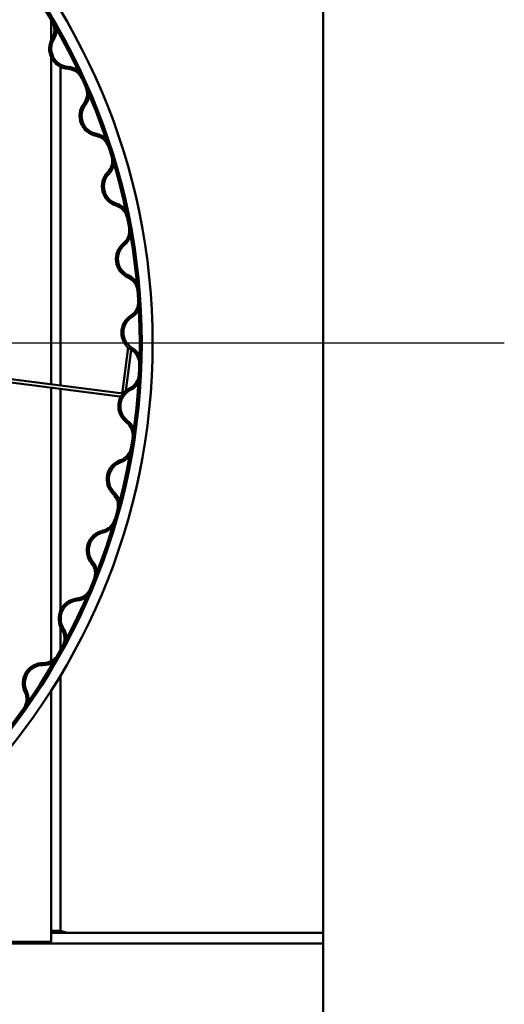
# Model space of a CAD drawing. Units: millimetres. Extents: x 516 to 11480, y 152 to 8169.
# Drawn here: x 1951 to 2085, y 6825 to 7096 of the extents above; entities that cross this region are included whole.
import ezdxf

# ---------------------------------------------------------------- set-up
doc = ezdxf.new("R2010")
doc.units = ezdxf.units.MM
doc.header["$LTSCALE"] = 40
doc.linetypes.add('CHAIN', pattern=[0.3543, 0.2362, -0.0295, 0.0591, -0.0295])
doc.layers.add('Center Mark(ISO)', color=7, linetype='Continuous', lineweight=25)
doc.layers.add('Visible Edges(ISO)', color=7, linetype='Continuous', lineweight=50)

msp = doc.modelspace()

# ---------------------------------------------------------------- linework, layer by layer
at = {"layer": 'Center Mark(ISO)', "linetype": 'CHAIN', "ltscale": 23.990969}
msp.add_line((2085.04, 7006.95), (1535.04, 7006.95), dxfattribs=at)
at = {"layer": 'Visible Edges(ISO)'}
for p, q in [((2035.04, 6781.95), (2035.04, 7232.2)), ((1960.04, 7096.02), (1960.04, 7090.34)), ((1960.04, 7085.8), (1960.04, 6995.61)), ((1962.64, 7083.1), (1962.64, 6995.28)), ((1981.28, 7005.74), (1979.72, 6993.59)), ((1980.65, 6993.81), (1982.11, 7005.12)), ((1937.76, 6998.48), (1979.16, 6993.16)), ((1937.69, 6997.58), (1979.04, 6992.26)), ((1960.04, 6994.71), (1960.04, 6919.27)), ((1962.64, 6994.37), (1962.64, 6933.28)), ((1962.64, 6928.74), (1962.64, 6922.42)), ((1962.64, 6915.31), (1962.64, 6844.95)), ((1960.04, 6911.12), (1960.04, 6841.95)), ((1960.04, 6844.95), (1962.64, 6844.95)), ((1961.88, 6844.43), (1960.04, 6844.95)), ((1960.04, 6844.43), (2035.04, 6844.43)), ((1962.64, 6844.95), (1964.48, 6844.43)), ((1875.63, 6841.48), (2035.04, 6841.48)), ((1876.81, 6841.95), (1960.04, 6841.95))]:
    msp.add_line(p, q, dxfattribs=at)
for radius in [178, 175, 174.45]:
    msp.add_circle((1810.04, 7006.95), radius, dxfattribs=at)
for centre, radius, start, end in [((1956.53, 7093.21), 4.45, 329.043, 30.492), ((1956.53, 7093.21), 5, 329.043, 30.492), ((1965.1, 7088.07), 5.55, 149.043, 266.1868), ((1965.1, 7088.07), 5, 149.043, 266.1868), ((1964.44, 7078.09), 4.45, 24.7378, 86.1868), ((1964.44, 7078.09), 5, 24.7378, 86.1868), ((1965.55, 7075.62), 4.45, 322.3764, 23.8253), ((1965.55, 7075.62), 5, 322.3764, 23.8253), ((1973.47, 7069.52), 5.55, 142.3764, 259.5201), ((1973.47, 7069.52), 5, 142.3764, 259.5201), ((1971.65, 7059.69), 4.45, 18.0711, 79.5201), ((1971.65, 7059.69), 5, 18.0711, 79.5201), ((1972.47, 7057.11), 4.45, 315.7097, 17.1587), ((1972.47, 7057.11), 5, 315.7097, 17.1587), ((1979.63, 7050.12), 5.55, 135.7097, 252.8534), ((1979.63, 7050.12), 5, 135.7097, 252.8534), ((1976.68, 7040.57), 4.45, 11.4045, 72.8534), ((1976.68, 7040.57), 5, 11.4045, 72.8534), ((1977.19, 7037.91), 4.45, 309.043, 10.492), ((1977.19, 7037.91), 5, 309.043, 10.492), ((1983.49, 7030.14), 5.55, 129.043, 246.1868), ((1983.49, 7030.14), 5, 129.043, 246.1868), ((1979.46, 7020.99), 4.45, 4.7378, 66.1868), ((1979.46, 7020.99), 5, 4.7378, 66.1868), ((1979.66, 7018.29), 4.45, 302.3764, 3.8253), ((1979.66, 7018.29), 5, 302.3764, 3.8253), ((1985.01, 7009.85), 5.55, 122.3764, 239.5201), ((1985.01, 7009.85), 5, 122.3764, 239.5201), ((1979.94, 7001.23), 4.45, 358.0711, 59.5201), ((1979.94, 7001.23), 5, 358.0711, 59.5201), ((1979.83, 6998.53), 4.45, 295.7097, 357.1587), ((1979.83, 6998.53), 5, 295.7097, 357.1587), ((1984.17, 6989.52), 5.55, 115.7097, 232.8534), ((1979.22, 6993.65), 1.4, 262.6725, 274.829), ((1979.22, 6993.65), 0.5, 262.6725, 352.6725), ((1984.17, 6989.52), 5, 115.7097, 232.8534), ((1978.13, 6981.54), 4.45, 351.4045, 52.8534), ((1978.13, 6981.54), 5, 351.4045, 52.8534), ((1977.7, 6978.87), 4.45, 289.043, 350.492), ((1977.7, 6978.87), 5, 289.043, 350.492), ((1980.96, 6969.42), 5.55, 109.043, 226.1868), ((1980.96, 6969.42), 5, 109.043, 226.1868), ((1974.04, 6962.2), 4.45, 344.7378, 46.1868), ((1974.04, 6962.2), 5, 344.7378, 46.1868), ((1973.31, 6959.6), 4.45, 282.3764, 343.8253), ((1973.31, 6959.6), 5, 282.3764, 343.8253), ((1975.45, 6949.83), 5.55, 102.3764, 219.5201), ((1975.45, 6949.83), 5, 102.3764, 219.5201), ((1967.74, 6943.47), 4.45, 338.0711, 39.5201), ((1967.74, 6943.47), 5, 338.0711, 39.5201), ((1966.71, 6940.96), 4.45, 275.7097, 337.1587), ((1966.71, 6940.96), 5, 275.7097, 337.1587), ((1967.7, 6931.01), 5.55, 95.7097, 212.8534), ((1967.7, 6931.01), 5, 95.7097, 212.8534), ((1959.3, 6925.59), 4.45, 331.4045, 32.8534), ((1959.3, 6925.59), 5, 331.4045, 32.8534), ((1957.99, 6923.22), 5, 269.043, 330.492), ((1957.99, 6923.22), 4.45, 269.043, 330.492), ((1957.82, 6913.22), 5.55, 89.043, 206.1868), ((1957.82, 6913.22), 5, 89.043, 206.1868), ((1948.85, 6908.81), 5, 324.7378, 26.1868), ((1948.85, 6908.81), 4.45, 324.7378, 26.1868)]:
    msp.add_arc(centre, radius, start, end, dxfattribs=at)

doc.saveas('drawing.dxf')
